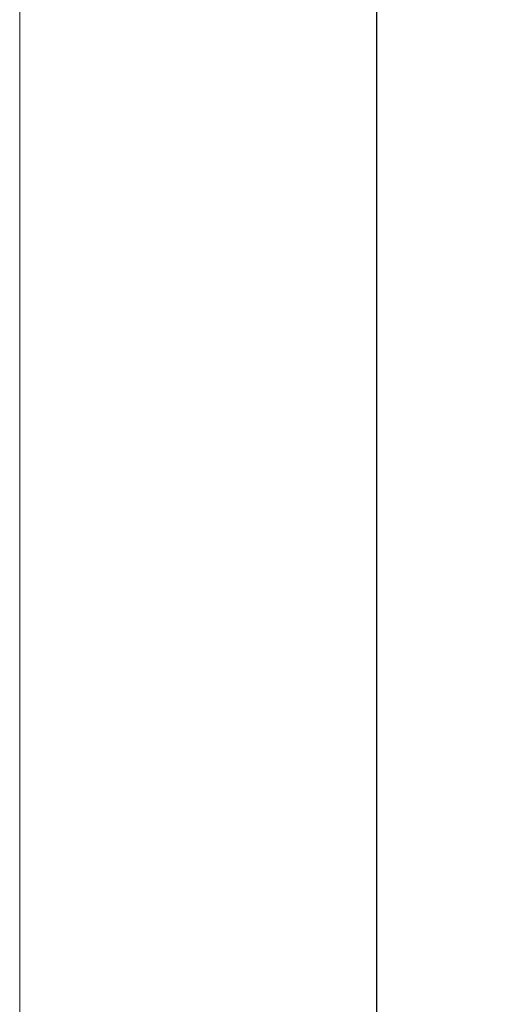
# Model space of a CAD drawing. Units: inches. Extents: x -10.5 to 18.2, y -7 to 22.3.
# Drawn here: x 9.9 to 11.7, y 10.1 to 13.8 of the extents above; entities that cross this region are included whole.
import ezdxf

# ---------------------------------------------------------------- set-up
doc = ezdxf.new("R2010")
doc.units = ezdxf.units.IN
doc.header["$MEASUREMENT"] = 0
doc.layers.get('DEFPOINTS').update_dxf_attribs({"color": 50})
doc.layers.add('dimensions', color=7, linetype='Continuous')
doc.dimstyles.get("Standard").update_dxf_attribs({"dimtxt": 0.18, "dimasz": 0.18, "dimexe": 0.18, "dimexo": 0.0625, "dimgap": 0.09, "dimtad": 0, "dimtih": 1, "dimtoh": 1, "dimdec": 4, "dimzin": 0, "dimdsep": 46, "dimtxsty": 'Standard', "dimcen": 0.09, "dimadec": 0, "dimazin": 0, "dimtfac": 1, "dimtdec": 4, "dimtofl": 0, "dimtmove": 0, "dimatfit": 3, "dimfxl": 0, "dimtolj": 1, "dimtzin": 0, "dimarcsym": 0})

# ---------------------------------------------------------------- blocks, each defined once
blk = doc.blocks.new('*D28')
at = {"layer": 'DEFPOINTS', "color": 0}
for p in [(9.93, 15.4702), (9.93, -0.0298), (11.2821, -0.0298)]:
    blk.add_point(p, dxfattribs=at)
at = {"layer": 'dimensions', "color": 0, "lineweight": -2}
for p, q in [((9.9925, 15.4702), (11.4621, 15.4702)), ((11.2821, 15.2902), (11.2821, 7.9002)), ((11.2821, 0.1502), (11.2821, 7.5402)), ((9.9925, -0.0298), (11.4621, -0.0298))]:
    blk.add_line(p, q, dxfattribs=at)
at = {"layer": 'dimensions', "color": 0}
for points in [[(11.2521, 15.2902), (11.3121, 15.2902), (11.2821, 15.4702)], [(11.2521, 0.1502), (11.3121, 0.1502), (11.2821, -0.0298)]]:
    blk.add_solid(points, dxfattribs=at)
at = {"layer": 'dimensions', "color": 0, "insert": (11.2821, 7.7202), "char_height": 0.18, "attachment_point": 5}
blk.add_mtext('\\A1;15.5000', dxfattribs=at)

msp = doc.modelspace()

# ---------------------------------------------------------------- linework, layer by layer
at = {"color": 0, "linetype": 'Continuous', "lineweight": 0, "extrusion": (0, 1, 0)}
msp.add_line((9.93, 15.42019), (9.93, 0.02019), dxfattribs=at)

# ---------------------------------------------------------------- dimensions: what is measured, and where the dimension line sits
at = {"layer": 'dimensions'}
dim = msp.add_linear_dim(base=(11.28208, -0.02981), p1=(9.93, 15.47019), p2=(9.93, -0.02981), angle=90, dimstyle='Standard', dxfattribs=at)
dim.commit()
dim.dimension.update_dxf_attribs({"geometry": '*D28', "text_midpoint": (11.28208, 7.72019)})

doc.saveas('drawing.dxf')
